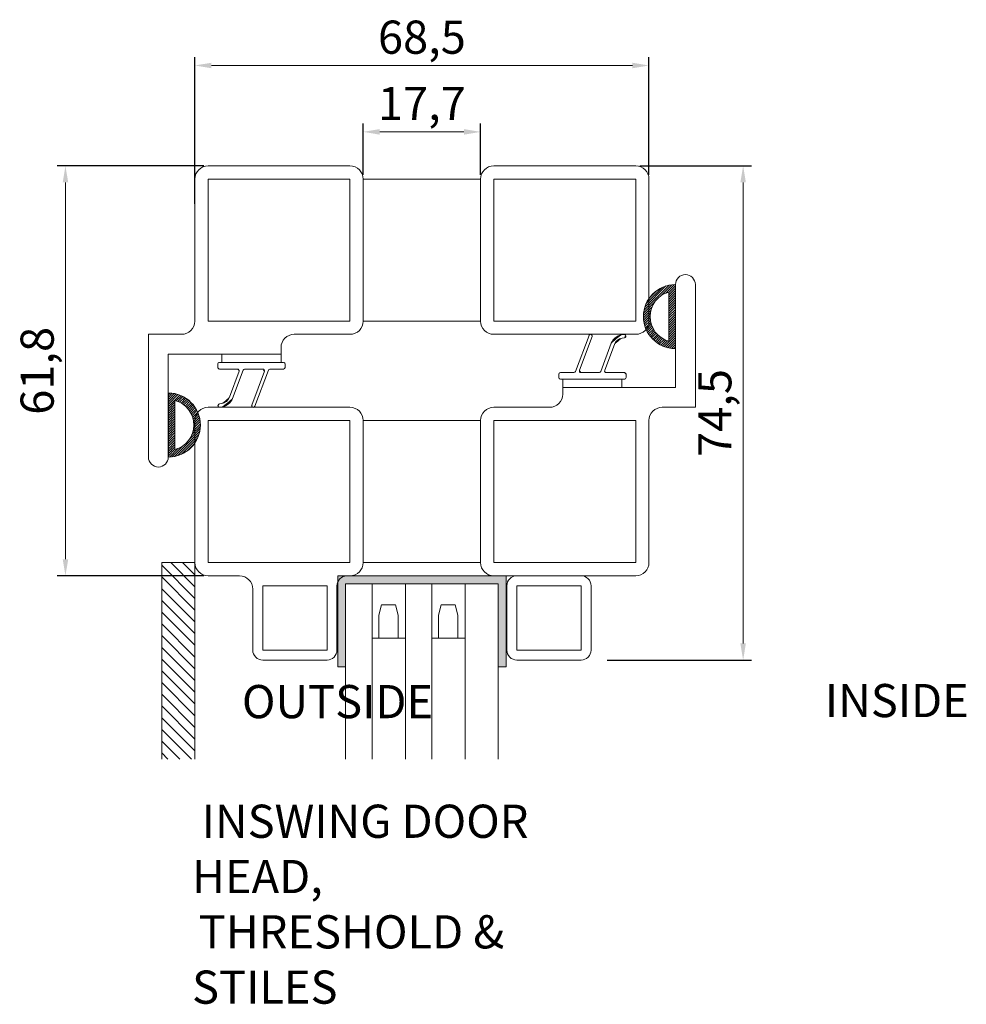
# Model space of a CAD drawing. Units: millimetres. Extents: x 0 to 3629, y 0 to 3434.
# Drawn here: x 979 to 1122, y 2982 to 3131 of the extents above; entities that cross this region are included whole.
import ezdxf

# ---------------------------------------------------------------- set-up
doc = ezdxf.new("R2010")
doc.units = ezdxf.units.MM
doc.layers.get('Defpoints').update_dxf_attribs({"color": 5, "lineweight": 15})
for name, color, linetype, lineweight in [('Crtez', 252, 'Continuous', 13), ('KOTE', 135, 'Continuous', 5), ('Visible', 7, 'Continuous', 15)]:
    doc.layers.add(name, color=color, linetype=linetype, lineweight=lineweight)
doc.styles.add('ISOCPEUR', font='isocpeur.ttf')
doc.styles.get("Standard").update_dxf_attribs({"font": 'ARIAL.TTF'})
doc.dimstyles.new('MOJ', dxfattribs={"dimtxt": 5, "dimasz": 2.5, "dimexe": 1.25, "dimexo": 0.625, "dimtad": 1, "dimtxsty": 'ISOCPEUR', "dimcen": 2.5, "dimclrd": 256, "dimclrt": 256, "dimadec": 0, "dimazin": 0, "dimtfac": 1, "dimtmove": 0, "dimatfit": 3, "dimfxl": 1, "dimlwd": -1, "dimarcsym": 0})
pattern_1 = [(45, (-558.4549, 342.81779), (-0.08838834765, 0.08838834765), [])]

# ---------------------------------------------------------------- blocks, each defined once
blk = doc.blocks.new('*D1779')
at = {"layer": 'Defpoints', "color": 0}
for p in [(1073.98, 3123.99), (1073.98, 3106.86), (1005.48, 3102.51)]:
    blk.add_point(p, dxfattribs=at)
at = {"layer": 'KOTE', "color": 0, "lineweight": -2}
for p, q in [((1005.48, 3103.14), (1005.48, 3125.24)), ((1073.98, 3107.49), (1073.98, 3125.24))]:
    blk.add_line(p, q, dxfattribs=at)
at = {"layer": 'KOTE'}
blk.add_line((1007.98, 3123.99), (1071.48, 3123.99), dxfattribs=at)
for points in [[(1007.98, 3124.4), (1007.98, 3123.57), (1005.48, 3123.99)], [(1071.48, 3124.4), (1071.48, 3123.57), (1073.98, 3123.99)]]:
    blk.add_solid(points, dxfattribs=at)
at = {"layer": 'KOTE', "insert": (1039.73, 3127.61), "char_height": 5, "attachment_point": 5, "style": 'ISOCPEUR'}
blk.add_mtext('68,5', dxfattribs=at)
blk = doc.blocks.new('*D1780')
at = {"layer": 'Defpoints', "color": 0}
for p in [(1071.98, 3108.86), (1067.08, 3034.36), (1088.19, 3034.36)]:
    blk.add_point(p, dxfattribs=at)
at = {"layer": 'KOTE', "color": 0, "lineweight": -2}
for p, q in [((1072.6, 3108.86), (1089.44, 3108.86)), ((1067.7, 3034.36), (1089.44, 3034.36))]:
    blk.add_line(p, q, dxfattribs=at)
at = {"layer": 'KOTE'}
blk.add_line((1088.19, 3106.36), (1088.19, 3036.86), dxfattribs=at)
for points in [[(1087.77, 3106.36), (1088.6, 3106.36), (1088.19, 3108.86)], [(1087.77, 3036.86), (1088.6, 3036.86), (1088.19, 3034.36)]]:
    blk.add_solid(points, dxfattribs=at)
at = {"layer": 'KOTE', "insert": (1084.56, 3071.61), "char_height": 5, "attachment_point": 5, "rotation": 90, "style": 'ISOCPEUR'}
blk.add_mtext('74,5', dxfattribs=at)
blk = doc.blocks.new('*D1781')
at = {"layer": 'Defpoints', "color": 0}
for p in [(1007.48, 3108.86), (985.96, 3047.06), (1007.48, 3047.06)]:
    blk.add_point(p, dxfattribs=at)
at = {"layer": 'KOTE', "color": 0, "lineweight": -2}
for p, q in [((1006.85, 3108.86), (984.71, 3108.86)), ((1006.85, 3047.06), (984.71, 3047.06))]:
    blk.add_line(p, q, dxfattribs=at)
at = {"layer": 'KOTE'}
blk.add_line((985.96, 3106.36), (985.96, 3049.56), dxfattribs=at)
for points in [[(985.55, 3106.36), (986.38, 3106.36), (985.96, 3108.86)], [(985.55, 3049.56), (986.38, 3049.56), (985.96, 3047.06)]]:
    blk.add_solid(points, dxfattribs=at)
at = {"layer": 'KOTE', "insert": (982.34, 3077.96), "char_height": 5, "attachment_point": 5, "rotation": 90, "style": 'ISOCPEUR'}
blk.add_mtext('61,8', dxfattribs=at)
blk = doc.blocks.new('*D1782')
at = {"layer": 'Defpoints', "color": 0}
for p in [(1048.58, 3113.98), (1030.88, 3106.86), (1048.58, 3106.86)]:
    blk.add_point(p, dxfattribs=at)
at = {"layer": 'KOTE', "color": 0, "lineweight": -2}
for p, q in [((1030.88, 3107.49), (1030.88, 3115.23)), ((1048.58, 3107.49), (1048.58, 3115.23))]:
    blk.add_line(p, q, dxfattribs=at)
at = {"layer": 'KOTE'}
blk.add_line((1033.38, 3113.98), (1046.08, 3113.98), dxfattribs=at)
for points in [[(1033.38, 3114.4), (1033.38, 3113.56), (1030.88, 3113.98)], [(1046.08, 3114.4), (1046.08, 3113.56), (1048.58, 3113.98)]]:
    blk.add_solid(points, dxfattribs=at)
at = {"layer": 'KOTE', "insert": (1039.73, 3117.61), "char_height": 5, "attachment_point": 5, "style": 'ISOCPEUR'}
blk.add_mtext('17,7', dxfattribs=at)
blk = doc.blocks.new('gbshyhsyb')
at = {"layer": 'KOTE'}
h = blk.add_hatch(dxfattribs=at)
h.set_pattern_fill('ANSI31', color=256, scale=2)
h.set_pattern_definition([(45, (79.303, 64.81645), (-0.1767766953, 0.1767766953), [])])
edge = h.paths.add_edge_path(flags=16)
edge.add_arc((35272.42, 29142.92), 3.83, 15.1513, 164.8487)
edge.add_line((35268.72, 29143.92), (35276.11, 29143.92))
edge = h.paths.add_edge_path()
edge.add_line((35267.59, 29142.92), (35277.24, 29142.92))
edge.add_arc((35272.42, 29142.92), 4.83, 0, 180)
at = {"layer": 'Crtez'}
for p, q in [((35268.72, 29143.92), (35276.11, 29143.92)), ((35267.59, 29142.92), (35277.24, 29142.92))]:
    blk.add_line(p, q, dxfattribs=at)
for radius, start, end in [(4.83, 0, 180), (3.83, 15.1513, 164.8487)]:
    blk.add_arc((35272.42, 29142.92), radius, start, end, dxfattribs=at)
blk = doc.blocks.new('dtsrybrs')
at = {"layer": 'Crtez'}
for p, q in [((28522.54, 13716.78), (28522.54, 13716.78)), ((28522.72, 13716.41), (28523.09, 13716.35)), ((28522.79, 13716.91), (28523.17, 13716.84)), ((28526.3, 13711.31), (28524.71, 13715.57)), ((28529.51, 13711.49), (28527.61, 13716.58)), ((28527.84, 13716.92), (28527.84, 13716.92)), ((28530.11, 13711.31), (28528.07, 13716.75)), ((28525.7, 13711.49), (28524.24, 13715.4)), ((28525.47, 13711.15), (28522.73, 13711.15)), ((28529.28, 13711.15), (28526.54, 13711.15)), ((28532.39, 13711.15), (28530.35, 13711.15)), ((28522.48, 13710.9), (28522.48, 13710.4)), ((28532.39, 13710.15), (28522.73, 13710.15)), ((28532.64, 13710.4), (28532.64, 13710.9))]:
    blk.add_line(p, q, dxfattribs=at)
for centre, radius, start, end in [((28522.76, 13716.66), 0.25, 151.4281, 261.9521), ((28522.76, 13716.66), 0.25, 81.9521, 151.4281), ((28522.83, 13714.87), 1.5, 20.524, 80.3446), ((28522.83, 13714.87), 2, 20.524, 80.3446), ((28527.84, 13716.67), 0.25, 90, 200.524), ((28527.84, 13716.67), 0.25, 20.524, 90), ((28522.73, 13710.9), 0.25, 90, 180), ((28525.47, 13711.4), 0.25, 270, 20.524), ((28526.54, 13711.4), 0.25, 200.524, 270), ((28529.28, 13711.4), 0.25, 270, 20.524), ((28530.35, 13711.4), 0.25, 200.524, 270), ((28532.39, 13710.9), 0.25, 0, 90), ((28522.73, 13710.4), 0.25, 180, 270), ((28532.39, 13710.4), 0.25, 270, 0)]:
    blk.add_arc(centre, radius, start, end, dxfattribs=at)
blk = doc.blocks.new('drybwrwb')
at = {"layer": 'KOTE'}
h = blk.add_hatch(dxfattribs=at)
h.set_pattern_fill('ANSI31', color=256)
h.set_pattern_definition(pattern_1)
edge = h.paths.add_edge_path()
edge.add_line((28015.71, 14055.5), (28025.37, 14055.5))
edge = h.paths.add_edge_path()
edge.add_arc((28025.37, 14055.25), 0.25, 0, 90)
edge = h.paths.add_edge_path()
edge.add_line((28015.71, 14054.5), (28017.75, 14054.5))
edge = h.paths.add_edge_path()
edge.add_arc((28015.71, 14054.75), 0.25, 180, 270)
edge = h.paths.add_edge_path()
edge.add_line((28018.82, 14054.5), (28021.56, 14054.5))
edge = h.paths.add_edge_path()
edge.add_arc((28018.82, 14054.25), 0.25, 90, 200.524)
edge = h.paths.add_edge_path()
edge.add_line((28022.63, 14054.5), (28025.37, 14054.5))
edge = h.paths.add_edge_path()
edge.add_arc((28022.63, 14054.25), 0.25, 90, 200.524)
edge = h.paths.add_edge_path()
edge.add_line((28015.46, 14055.25), (28015.46, 14054.75))
edge = h.paths.add_edge_path()
edge.add_arc((28015.71, 14055.25), 0.25, 90, 180)
edge = h.paths.add_edge_path()
edge.add_line((28025.62, 14054.75), (28025.62, 14055.25))
edge = h.paths.add_edge_path()
edge.add_arc((28025.37, 14054.75), 0.25, 270, 360)
edge = h.paths.add_edge_path()
edge.add_line((28022.4, 14054.16), (28023.86, 14050.25))
edge = h.paths.add_edge_path()
edge.add_arc((28025.34, 14048.99), 0.25, 331.4281, 441.9521)
edge = h.paths.add_edge_path()
edge.add_line((28021.8, 14054.34), (28023.39, 14050.08))
edge = h.paths.add_edge_path()
edge.add_arc((28025.26, 14050.78), 2, 200.524, 260.3446)
edge = h.paths.add_edge_path()
edge.add_arc((28025.26, 14050.78), 1.5, 200.524, 260.3446)
edge = h.paths.add_edge_path()
edge.add_arc((28021.56, 14054.25), 0.25, 20.524, 90)
edge = h.paths.add_edge_path()
edge.add_line((28018.59, 14054.16), (28020.49, 14049.07))
edge = h.paths.add_edge_path()
edge.add_arc((28020.26, 14048.98), 0.25, 270, 380.524)
edge = h.paths.add_edge_path()
edge.add_line((28017.99, 14054.34), (28020.02, 14048.89))
edge = h.paths.add_edge_path()
edge.add_arc((28017.75, 14054.25), 0.25, 20.524, 90)
edge = h.paths.add_edge_path()
edge.add_arc((28020.26, 14048.98), 0.25, 200.524, 270)
edge = h.paths.add_edge_path()
edge.add_arc((28025.34, 14048.99), 0.25, 261.9521, 331.4281)
edge = h.paths.add_edge_path()
edge.add_line((28025.3, 14048.74), (28024.93, 14048.81))
edge = h.paths.add_edge_path()
edge.add_line((28025.37, 14049.24), (28025, 14049.3))
at = {"layer": 'KOTE', "rotation": 180}
blk.add_blockref('dtsrybrs', (56548.1, 27765.65), dxfattribs=at)
blk = doc.blocks.new('rbterytnb')
at = {"layer": 'Crtez'}
blk.add_lwpolyline([(53397.91, -100568.88), (53407.61, -100568.88, 0.414214), (53409.11, -100567.38), (53409.11, -100557.68, 0.414214), (53407.61, -100556.18), (53397.91, -100556.18, 0.414214), (53396.41, -100557.68), (53396.41, -100567.38, 0.414214)], format="xyb", close=True, dxfattribs=at)
blk.add_lwpolyline([(53397.91, -100567.38), (53407.61, -100567.38), (53407.61, -100557.68), (53397.91, -100557.68)], close=True, dxfattribs=at)
blk = doc.blocks.new('esrybwv6yvhsrv5h')
at = {"layer": 'Visible'}
h = blk.add_hatch(color=32, dxfattribs=at)
h.dxf.hatch_style = 1
h.paths.add_polyline_path([(79518.57, -104671.94), (79504.87, -104671.94), (79504.87, -104697.34), (79518.57, -104697.34), (79518.57, -104696.14), (79506.07, -104696.14), (79506.07, -104673.14), (79518.57, -104673.14)])
at = {"layer": 'KOTE'}
for p, q in [((79518.57, -104671.94), (79504.87, -104671.94)), ((79504.87, -104671.94), (79504.87, -104697.34)), ((79518.57, -104673.14), (79506.07, -104673.14)), ((79506.07, -104673.14), (79506.07, -104696.14)), ((79518.57, -104673.14), (79518.57, -104671.94)), ((79506.07, -104696.14), (79518.57, -104696.14)), ((79518.57, -104697.34), (79518.57, -104696.14)), ((79504.87, -104697.34), (79518.57, -104697.34))]:
    blk.add_line(p, q, dxfattribs=at)
blk = doc.blocks.new('DTB')
at = {"layer": 'Crtez'}
for p, q in [((37623.3, 10542.74), (37626.74, 10542.74)), ((37626.74, 10542.74), (37623.3, 10542.74)), ((37626.74, 10542.74), (37628.3, 10542.32)), ((37623.3, 10539.82), (37626.74, 10539.82)), ((37623.3, 10539.82), (37626.74, 10539.82)), ((37628.3, 10540.23), (37626.74, 10539.82)), ((37623.3, 10533.73), (37626.74, 10533.73)), ((37626.74, 10533.73), (37623.3, 10533.73)), ((37626.74, 10533.73), (37628.3, 10533.31)), ((37623.3, 10530.81), (37626.74, 10530.81)), ((37623.3, 10530.81), (37626.74, 10530.81)), ((37628.3, 10531.23), (37626.74, 10530.81))]:
    blk.add_line(p, q, dxfattribs=at)
at = {"layer": 'KOTE'}
for p, q in [((37605.05, 10547.74), (37631.49, 10547.74)), ((37631.49, 10543.74), (37605.05, 10543.74)), ((37605.05, 10538.73), (37631.49, 10538.73)), ((37631.49, 10534.73), (37605.05, 10534.73)), ((37605.05, 10529.73), (37631.49, 10529.73)), ((37605.05, 10524.73), (37631.49, 10524.73))]:
    blk.add_line(p, q, dxfattribs=at)
for points in [[(37631.49, 10538.73), (37623.3, 10538.73), (37623.3, 10543.74), (37631.49, 10543.74)], [(37631.49, 10534.73), (37623.3, 10534.73), (37623.3, 10529.73), (37631.49, 10529.73)]]:
    blk.add_lwpolyline(points, close=True, dxfattribs=at)
at = {"layer": 'KOTE', "extrusion": (0, 0, -1), "zscale": -1}
blk.add_blockref('esrybwv6yvhsrv5h', (-117137.56, 115220.88), dxfattribs=at)
at = {"layer": 'KOTE', "xscale": -1, "rotation": 180}
blk.add_blockref('rbterytnb', (-15776.42, -90045.46), dxfattribs=at)
blk = doc.blocks.new('fgtsh')
at = {"layer": 'KOTE'}
h = blk.add_hatch(dxfattribs=at)
h.set_pattern_fill('ANSI31', color=256)
h.set_pattern_definition(pattern_1)
edge = h.paths.add_edge_path()
edge.add_line((27973.94, 14052.97), (27964.27, 14052.97))
edge = h.paths.add_edge_path()
edge.add_arc((27964.27, 14053.22), 0.25, 180, 270)
edge = h.paths.add_edge_path()
edge.add_line((27973.94, 14053.97), (27971.89, 14053.97))
edge = h.paths.add_edge_path()
edge.add_arc((27973.94, 14053.72), 0.25, 0, 90)
edge = h.paths.add_edge_path()
edge.add_line((27970.82, 14053.97), (27968.08, 14053.97))
edge = h.paths.add_edge_path()
edge.add_arc((27970.82, 14054.22), 0.25, 270, 380.524)
edge = h.paths.add_edge_path()
edge.add_line((27967.01, 14053.97), (27964.27, 14053.97))
edge = h.paths.add_edge_path()
edge.add_arc((27967.01, 14054.22), 0.25, 270, 380.524)
edge = h.paths.add_edge_path()
edge.add_line((27974.19, 14053.22), (27974.19, 14053.72))
edge = h.paths.add_edge_path()
edge.add_arc((27973.94, 14053.22), 0.25, 270, 360)
edge = h.paths.add_edge_path()
edge.add_line((27964.02, 14053.72), (27964.02, 14053.22))
edge = h.paths.add_edge_path()
edge.add_arc((27964.27, 14053.72), 0.25, 90, 180)
edge = h.paths.add_edge_path()
edge.add_line((27967.25, 14054.3), (27965.78, 14058.21))
edge = h.paths.add_edge_path()
edge.add_arc((27964.3, 14059.48), 0.25, 151.4281, 261.9521)
edge = h.paths.add_edge_path()
edge.add_line((27967.85, 14054.13), (27966.25, 14058.39))
edge = h.paths.add_edge_path()
edge.add_arc((27964.38, 14057.69), 2, 20.524, 80.3446)
edge = h.paths.add_edge_path()
edge.add_arc((27964.38, 14057.69), 1.5, 20.524, 80.3446)
edge = h.paths.add_edge_path()
edge.add_arc((27968.08, 14054.22), 0.25, 200.524, 270)
edge = h.paths.add_edge_path()
edge.add_line((27971.06, 14054.3), (27969.15, 14059.4))
edge = h.paths.add_edge_path()
edge.add_arc((27969.39, 14059.48), 0.25, 90, 200.524)
edge = h.paths.add_edge_path()
edge.add_line((27971.66, 14054.13), (27969.62, 14059.57))
edge = h.paths.add_edge_path()
edge.add_arc((27971.89, 14054.22), 0.25, 200.524, 270)
edge = h.paths.add_edge_path()
edge.add_arc((27969.39, 14059.48), 0.25, 20.524, 90)
edge = h.paths.add_edge_path()
edge.add_arc((27964.3, 14059.48), 0.25, 81.9521, 151.4281)
edge = h.paths.add_edge_path()
edge.add_line((27964.34, 14059.72), (27964.72, 14059.66))
edge = h.paths.add_edge_path()
edge.add_line((27964.27, 14059.23), (27964.64, 14059.16))
blk.add_blockref('dtsrybrs', (-558.45, 342.82), dxfattribs=at)

msp = doc.modelspace()

# ---------------------------------------------------------------- hatches: boundary and pattern name
at = {"layer": 'KOTE'}
h = msp.add_hatch(dxfattribs=at)
h.set_pattern_fill('ANSI31', color=256, scale=10, angle=-90)
h.set_pattern_definition([(315, (117269.052, 84785.8896), (0.883883476, 0.883883476), [])])
h.paths.add_polyline_path([(1000.4799, 3019.4261), (1005.4799, 3019.4261), (1005.4799, 3049.0639), (1000.4799, 3049.0639)])

# ---------------------------------------------------------------- linework, layer by layer
at = {"layer": 'Crtez'}
for p, q in [((1007.4799, 3108.8639), (1028.8799, 3108.8639)), ((1071.9799, 3108.8639), (1050.5799, 3108.8639)), ((1005.4799, 3085.4639), (1005.4799, 3106.8639)), ((1007.4799, 3085.4639), (1007.4799, 3106.8639)), ((1007.4799, 3106.8639), (1028.8799, 3106.8639)), ((1028.8799, 3106.8639), (1028.8799, 3085.4639)), ((1030.8799, 3085.4639), (1030.8799, 3106.8639)), ((1030.8799, 3106.8639), (1048.5799, 3106.8639)), ((1030.8799, 3106.8639), (1030.8799, 3085.4639)), ((1048.5799, 3106.8639), (1048.5799, 3085.4639)), ((1048.5799, 3106.8639), (1048.5799, 3085.4639)), ((1050.5799, 3106.8639), (1050.5799, 3085.4639)), ((1071.9799, 3106.8639), (1050.5799, 3106.8639)), ((1071.9799, 3085.4639), (1071.9799, 3106.8639)), ((1073.9799, 3085.4639), (1073.9799, 3106.8639)), ((1077.9799, 3090.9639), (1077.9799, 3075.4639)), ((1080.9799, 3090.9639), (1080.9799, 3072.4639)), ((1028.8799, 3085.4639), (1007.4799, 3085.4639)), ((1048.5799, 3085.4639), (1030.8799, 3085.4639)), ((1050.5799, 3085.4639), (1071.9799, 3085.4639)), ((998.4799, 3064.9639), (998.4799, 3083.4639)), ((998.4799, 3083.4639), (1003.4799, 3083.4639)), ((1028.8799, 3083.4639), (1020.4799, 3083.4639)), ((1050.5799, 3083.4639), (1071.9799, 3083.4639)), ((1018.4799, 3081.4639), (1018.4799, 3080.4639)), ((1001.4799, 3064.9639), (1001.4799, 3080.4639)), ((1001.4799, 3080.4639), (1018.4799, 3080.4639)), ((1077.9799, 3075.4639), (1060.9799, 3075.4639)), ((1028.8799, 3072.4639), (1007.4799, 3072.4639)), ((1005.4799, 3070.4639), (1005.4799, 3049.0639)), ((1028.8799, 3070.4639), (1007.4799, 3070.4639)), ((1007.4799, 3070.4639), (1007.4799, 3049.0639)), ((1028.8799, 3070.4639), (1007.4799, 3070.4639)), ((1007.4799, 3070.4639), (1007.4799, 3049.0639)), ((1028.8799, 3049.0639), (1028.8799, 3070.4639)), ((1028.8799, 3049.0639), (1028.8799, 3070.4639)), ((1048.5799, 3070.4639), (1030.8799, 3070.4639)), ((1030.8799, 3070.4639), (1030.8799, 3049.0639)), ((1030.8799, 3070.4639), (1030.8799, 3049.0639)), ((1030.8799, 3049.0639), (1030.8799, 3070.4639)), ((1048.5799, 3049.0639), (1048.5799, 3070.4639)), ((1007.4799, 3049.0639), (1028.8799, 3049.0639)), ((1007.4799, 3049.0639), (1028.8799, 3049.0639)), ((1030.8799, 3049.0639), (1048.5799, 3049.0639)), ((1007.4799, 3047.0639), (1012.2216, 3047.0639)), ((1028.4216, 3047.0639), (1028.8799, 3047.0639)), ((1014.2216, 3045.0639), (1014.2216, 3035.8639)), ((1026.9216, 3035.8639), (1026.9216, 3045.5639)), ((1033.6488, 3042.6811), (1035.7318, 3042.6811)), ((1042.6526, 3042.6811), (1044.7357, 3042.6811)), ((1015.7216, 3034.3639), (1025.4216, 3034.3639))]:
    msp.add_line(p, q, dxfattribs=at)
for points in [[(1009.5476, 3080.4639), (1018.4799, 3080.4639), (1018.4799, 3079.231), (1009.5476, 3079.231)], [(1069.9121, 3075.4639), (1060.9799, 3075.4639), (1060.9799, 3076.6968), (1069.9121, 3076.6968)], [(1050.5799, 3049.0639), (1050.5799, 3070.4639), (1071.9799, 3070.4639), (1071.9799, 3049.0639)], [(1025.4216, 3035.8639), (1025.4216, 3045.5639), (1015.7216, 3045.5639), (1015.7216, 3035.8639)]]:
    msp.add_lwpolyline(points, close=True, dxfattribs=at)
msp.add_lwpolyline([(1080.9799, 3072.4639), (1075.9799, 3072.4639, 0.41421356), (1073.9799, 3070.4639), (1073.9799, 3049.0639, -0.41421356), (1071.9799, 3047.0639), (1050.5799, 3047.0639, -0.41421356), (1048.5799, 3049.0639), (1048.5799, 3070.4639, -0.41421356), (1050.5799, 3072.4639), (1058.9799, 3072.4639, 0.41421356), (1060.9799, 3074.4639), (1060.9799, 3075.4639)], format="xyb", dxfattribs=at)
msp.add_lwpolyline([(1000.4799, 3019.4261), (1000.4799, 3049.0639), (1005.4799, 3049.0639), (1005.4799, 3019.4261)], dxfattribs=at)
for centre, radius, start, end in [((1007.4799, 3106.8639), 2, 90, 180), ((1028.8799, 3106.8639), 2, 0, 90), ((1050.5799, 3106.8639), 2, 90, 180), ((1071.9799, 3106.8639), 2, 0, 90), ((1079.4799, 3090.9639), 1.5, 0, 180), ((1003.4799, 3085.4639), 2, 270, 0), ((1028.8799, 3085.4639), 2, 270, 0), ((1050.5799, 3085.4639), 2, 180, 270), ((1071.9799, 3085.4639), 2, 270, 0), ((1071.9799, 3085.4639), 2, 270, 0), ((1020.4799, 3081.4639), 2, 90, 180), ((1007.4799, 3070.4639), 2, 90, 180), ((1028.8799, 3070.4639), 2, 0, 90), ((999.9799, 3064.9639), 1.5, 180, 0), ((1007.4799, 3049.0639), 2, 180, 270), ((1028.8799, 3049.0639), 2, 270, 0), ((1012.2216, 3045.0639), 2, 0, 90), ((1028.4216, 3045.5639), 1.5, 90, 180), ((1015.7216, 3035.8639), 1.5, 180, 270), ((1025.4216, 3035.8639), 1.5, 270, 0)]:
    msp.add_arc(centre, radius, start, end, dxfattribs=at)

# ---------------------------------------------------------------- block references
at = {"layer": 'KOTE', "xscale": -1}
for name, p, rotation in [('gbshyhsyb', (30220.8961, 38358.5553), 89.99999999999991), ('drybwrwb', (-26955.0921, 17132.1963), 180), ('fgtsh', (-26955.0921, 17132.1963), 180), ('gbshyhsyb', (-28141.4364, -32202.6276), 270)]:
    msp.add_blockref(name, p, dxfattribs=dict(at, rotation=rotation))
at = {"layer": 'KOTE', "rotation": 89.99999999999996}
msp.add_blockref('DTB', (11575.9666, -34585.6234), dxfattribs=at)

# ---------------------------------------------------------------- texts
at = {"layer": 'Crtez', "char_height": 5}
for s, width, insert, attachment_point in [('{\\fISOCPEUR|b0|i0|c0|p34;INSIDE}', 94.583714, (1122.2287, 3030.7558), 3), ('{\\fISOCPEUR|b0|i0|c0|p34;OUTSIDE}', 94.583714, (1041.424, 3030.6001), 3), ('{\\fISOCPEUR|b0|i0|c0|p34;\\W0.9506; \\W1;INSWING DOOR HEAD, \\P{\\W0.658937; }THRESHOLD & STILES}', 68.953626, (1005.0633, 3012.5648), 1)]:
    msp.add_mtext_dynamic_manual_height_columns(s, width=width, gutter_width=184.7899, heights=[0], dxfattribs=dict(at, insert=insert, attachment_point=attachment_point))

# ---------------------------------------------------------------- dimensions: what is measured, and where the dimension line sits
at = {"layer": 'KOTE'}
for base, p1, p2, picture, middle in [((1073.9799, 3123.9852), (1005.4799, 3102.5139), (1073.9799, 3106.8639), '*D1779', (1039.7299, 3127.6102)), ((1048.5799, 3113.9805), (1030.8799, 3106.8639), (1048.5799, 3106.8639), '*D1782', (1039.7299, 3117.6055))]:
    dim = msp.add_linear_dim(base=base, p1=p1, p2=p2, dimstyle='MOJ', dxfattribs=at)
    dim.commit()
    dim.dimension.update_dxf_attribs({"geometry": picture, "text_midpoint": middle})
for base, p1, p2, picture, middle in [((985.9637, 3047.0639), (1007.4799, 3108.8639), (1007.4799, 3047.0639), '*D1781', (982.3387, 3077.9639)), ((1088.1874, 3034.3639), (1071.9799, 3108.8639), (1067.0799, 3034.3639), '*D1780', (1084.5624, 3071.6139))]:
    dim = msp.add_linear_dim(base=base, p1=p1, p2=p2, angle=270, dimstyle='MOJ', dxfattribs=at)
    dim.commit()
    dim.dimension.update_dxf_attribs({"geometry": picture, "text_midpoint": middle})

doc.saveas('drawing.dxf')
